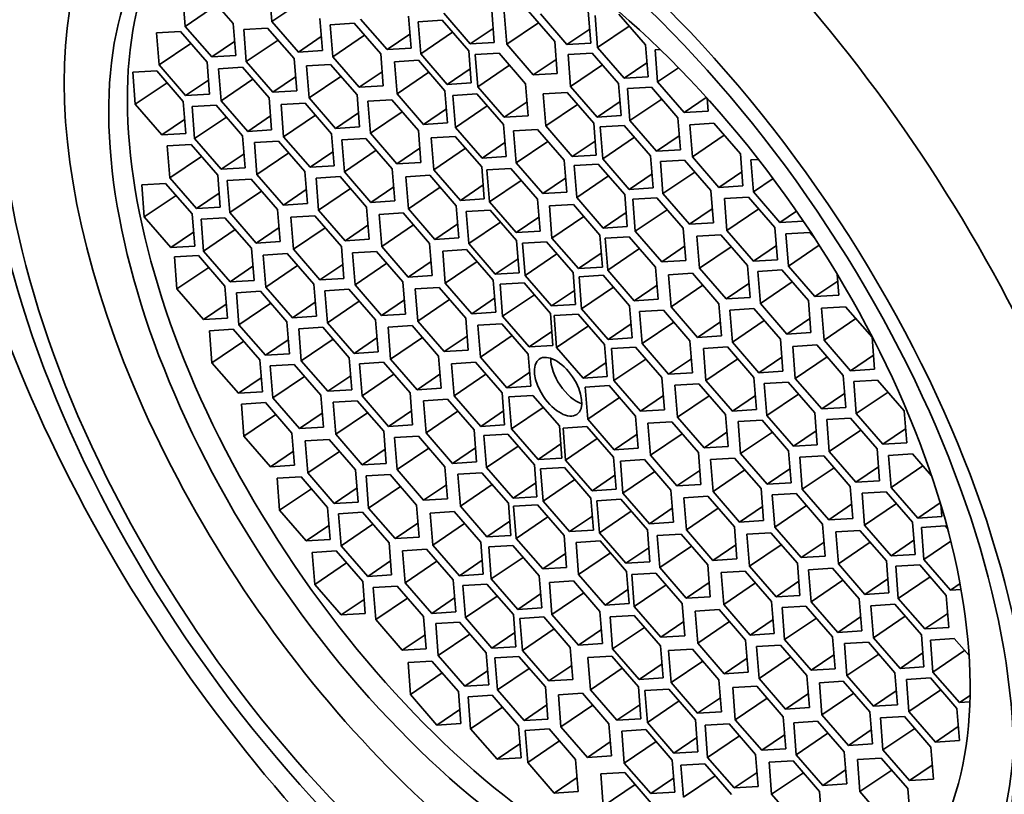
# Model space of a CAD drawing. Units: millimetres. Extents: x 0 to 1478, y 0 to 1758.
# Drawn here: x 251 to 265, y 473 to 484 of the extents above; entities that cross this region are included whole.
import ezdxf
from ezdxf import colors
from ezdxf.entities.mleader import LeaderData, LeaderLine
from ezdxf.math import Vec2, Vec3

# ---------------------------------------------------------------- set-up
doc = ezdxf.new("R2010")
doc.units = ezdxf.units.MM
doc.layers.add('DV6_Défaut', color=7, linetype='Continuous')
doc.layers.add('Défaut', color=7, linetype='Continuous')

# ---------------------------------------------------------------- blocks, each defined once
blk = doc.blocks.new('_DOT')
at = {"color": 0}
blk.add_line((0, 0), (-1, 0), dxfattribs=at)
at = {"color": 0, "const_width": 0.333}
blk.add_lwpolyline([(-0.1665, 0, 1), (0.1665, 0, 1)], format="xyb", close=True, dxfattribs=at)
blk = doc.blocks.new('SE5')
at = {"layer": 'DV6_Défaut', "color": 7, "linetype": 'Continuous', "lineweight": 35}
for p, q in [((254.463, 484.295), (254.498, 483.846)), ((253.248, 484.227), (253.284, 483.778)), ((253.955, 483.819), (253.584, 484.248)), ((254.944, 484.148), (254.498, 483.846)), ((253.729, 484.08), (253.284, 483.778)), ((257.614, 483.553), (257.579, 484.002)), ((258.46, 483.568), (258.089, 483.997)), ((258.967, 483.545), (258.931, 483.994)), ((255.205, 483.438), (255.17, 483.887)), ((255.739, 483.881), (256.111, 483.452)), ((256.447, 483.473), (256.411, 483.922)), ((256.883, 483.863), (256.548, 483.843)), ((257.255, 483.434), (256.883, 483.863)), ((256.907, 483.961), (257.278, 483.533)), ((257.753, 483.976), (257.789, 483.527)), ((258.26, 483.953), (258.631, 483.524)), ((259.025, 483.929), (259.06, 483.48)), ((259.732, 483.521), (259.36, 483.949)), ((253.284, 483.778), (253.655, 483.35)), ((253.991, 483.37), (253.955, 483.819)), ((254.439, 483.754), (254.103, 483.734)), ((254.103, 483.734), (254.138, 483.285)), ((254.81, 483.326), (254.439, 483.754)), ((254.498, 483.846), (254.87, 483.417)), ((255.652, 483.823), (255.316, 483.802)), ((255.316, 483.802), (255.352, 483.353)), ((256.023, 483.394), (255.652, 483.823)), ((256.548, 483.843), (256.583, 483.394)), ((257.599, 483.75), (257.278, 483.533)), ((258.234, 483.829), (257.789, 483.527)), ((258.951, 483.741), (258.631, 483.524)), ((259.505, 483.782), (259.06, 483.48)), ((253.219, 483.707), (252.883, 483.687)), ((252.883, 483.687), (252.919, 483.238)), ((253.59, 483.278), (253.219, 483.707)), ((254.584, 483.587), (254.138, 483.285)), ((255.19, 483.635), (254.87, 483.417)), ((255.797, 483.655), (255.352, 483.353)), ((256.431, 483.669), (256.111, 483.452)), ((257.028, 483.696), (256.583, 483.394)), ((253.364, 483.54), (252.919, 483.238)), ((253.975, 483.567), (253.655, 483.35)), ((256.111, 483.452), (256.447, 483.473)), ((257.278, 483.533), (257.614, 483.553)), ((257.789, 483.527), (258.16, 483.098)), ((258.496, 483.119), (258.46, 483.568)), ((258.631, 483.524), (258.967, 483.545)), ((259.06, 483.48), (259.432, 483.051)), ((259.767, 483.072), (259.732, 483.521)), ((259.938, 483.454), (259.866, 483.45)), ((259.866, 483.45), (259.902, 483.001)), ((253.655, 483.35), (253.991, 483.37)), ((254.846, 482.877), (254.81, 483.326)), ((254.87, 483.417), (255.205, 483.438)), ((255.352, 483.353), (255.723, 482.925)), ((256.059, 482.945), (256.023, 483.394)), ((256.552, 483.303), (256.216, 483.283)), ((256.923, 482.875), (256.552, 483.303)), ((256.583, 483.394), (256.955, 482.965)), ((257.29, 482.985), (257.255, 483.434)), ((257.681, 483.403), (257.345, 483.382)), ((257.345, 483.382), (257.381, 482.933)), ((258.052, 482.974), (257.681, 483.403)), ((258.48, 483.316), (258.16, 483.098)), ((258.983, 483.405), (258.648, 483.385)), ((258.648, 483.385), (258.683, 482.936)), ((259.355, 482.977), (258.983, 483.405)), ((252.919, 483.238), (253.29, 482.809)), ((253.626, 482.829), (253.59, 483.278)), ((254.088, 483.205), (253.752, 483.185)), ((253.752, 483.185), (253.788, 482.736)), ((254.459, 482.777), (254.088, 483.205)), ((254.138, 483.285), (254.51, 482.856)), ((255.319, 483.246), (254.983, 483.225)), ((254.983, 483.225), (255.019, 482.776)), ((255.691, 482.817), (255.319, 483.246)), ((256.216, 483.283), (256.252, 482.834)), ((257.275, 483.182), (256.955, 482.965)), ((257.826, 483.235), (257.381, 482.933)), ((259.128, 483.238), (258.683, 482.936)), ((259.752, 483.268), (259.432, 483.051)), ((260.194, 483.199), (259.902, 483.001)), ((252.885, 483.155), (252.549, 483.135)), ((252.549, 483.135), (252.584, 482.686)), ((253.256, 482.727), (252.885, 483.155)), ((253.61, 483.026), (253.29, 482.809)), ((254.233, 483.038), (253.788, 482.736)), ((254.83, 483.073), (254.51, 482.856)), ((255.464, 483.078), (255.019, 482.776)), ((256.043, 483.142), (255.723, 482.925)), ((256.697, 483.136), (256.252, 482.834)), ((258.16, 483.098), (258.496, 483.119)), ((259.432, 483.051), (259.767, 483.072)), ((253.03, 482.988), (252.584, 482.686)), ((255.723, 482.925), (256.059, 482.945)), ((256.955, 482.965), (257.29, 482.985)), ((257.381, 482.933), (257.752, 482.505)), ((258.088, 482.525), (258.052, 482.974)), ((258.683, 482.936), (259.054, 482.507)), ((259.39, 482.528), (259.355, 482.977)), ((259.814, 482.926), (259.478, 482.906)), ((259.478, 482.906), (259.513, 482.457)), ((260.185, 482.497), (259.814, 482.926)), ((259.902, 483.001), (260.273, 482.572)), ((253.29, 482.809), (253.626, 482.829)), ((254.495, 482.328), (254.459, 482.777)), ((254.51, 482.856), (254.846, 482.877)), ((255.019, 482.776), (255.39, 482.348)), ((255.726, 482.368), (255.691, 482.817)), ((256.252, 482.834), (256.623, 482.405)), ((256.959, 482.426), (256.923, 482.875)), ((257.371, 482.831), (257.035, 482.81)), ((257.035, 482.81), (257.07, 482.361)), ((257.742, 482.402), (257.371, 482.831)), ((258.635, 482.852), (258.299, 482.831)), ((258.299, 482.831), (258.335, 482.382)), ((259.007, 482.423), (258.635, 482.852)), ((259.959, 482.759), (259.513, 482.457)), ((260.584, 482.783), (260.273, 482.572)), ((260.609, 482.592), (260.594, 482.772)), ((252.584, 482.686), (252.956, 482.257)), ((253.291, 482.278), (253.256, 482.727)), ((253.716, 482.675), (253.381, 482.655)), ((253.381, 482.655), (253.416, 482.206)), ((254.088, 482.246), (253.716, 482.675)), ((253.788, 482.736), (254.159, 482.307)), ((254.962, 482.701), (254.626, 482.681)), ((254.626, 482.681), (254.661, 482.232)), ((255.333, 482.272), (254.962, 482.701)), ((256.179, 482.75), (255.843, 482.729)), ((255.843, 482.729), (255.878, 482.28)), ((256.55, 482.321), (256.179, 482.75)), ((256.943, 482.622), (256.623, 482.405)), ((257.516, 482.663), (257.07, 482.361)), ((258.072, 482.722), (257.752, 482.505)), ((258.78, 482.684), (258.335, 482.382)), ((259.375, 482.725), (259.054, 482.507)), ((253.276, 482.474), (252.956, 482.257)), ((253.861, 482.508), (253.416, 482.206)), ((254.479, 482.525), (254.159, 482.307)), ((255.107, 482.534), (254.661, 482.232)), ((255.711, 482.565), (255.39, 482.348)), ((256.324, 482.582), (255.878, 482.28)), ((257.752, 482.505), (258.088, 482.525)), ((259.054, 482.507), (259.39, 482.528)), ((260.221, 482.048), (260.185, 482.497)), ((260.273, 482.572), (260.609, 482.592)), ((255.39, 482.348), (255.726, 482.368)), ((256.623, 482.405), (256.959, 482.426)), ((257.07, 482.361), (257.442, 481.932)), ((257.778, 481.953), (257.742, 482.402)), ((258.335, 482.382), (258.706, 481.954)), ((259.042, 481.974), (259.007, 482.423)), ((259.433, 482.391), (259.097, 482.371)), ((259.097, 482.371), (259.132, 481.922)), ((259.804, 481.963), (259.433, 482.391)), ((259.513, 482.457), (259.885, 482.028)), ((260.69, 482.42), (260.355, 482.4)), ((260.355, 482.4), (260.39, 481.95)), ((261.062, 481.991), (260.69, 482.42)), ((252.956, 482.257), (253.291, 482.278)), ((253.416, 482.206), (253.787, 481.777)), ((254.123, 481.797), (254.088, 482.246)), ((254.159, 482.307), (254.495, 482.328)), ((254.661, 482.232), (255.033, 481.803)), ((255.369, 481.823), (255.333, 482.272)), ((255.814, 482.209), (255.478, 482.188)), ((256.185, 481.78), (255.814, 482.209)), ((255.878, 482.28), (256.25, 481.852)), ((256.585, 481.872), (256.55, 482.321)), ((257.067, 482.237), (256.731, 482.217)), ((256.731, 482.217), (256.767, 481.767)), ((257.438, 481.808), (257.067, 482.237)), ((258.221, 482.334), (257.885, 482.314)), ((257.885, 482.314), (257.921, 481.865)), ((258.592, 481.905), (258.221, 482.334)), ((259.578, 482.224), (259.132, 481.922)), ((260.205, 482.245), (259.885, 482.028)), ((260.835, 482.253), (260.39, 481.95)), ((253.368, 482.123), (253.033, 482.103)), ((253.033, 482.103), (253.068, 481.654)), ((253.74, 481.694), (253.368, 482.123)), ((254.589, 482.171), (254.253, 482.151)), ((254.253, 482.151), (254.289, 481.702)), ((254.96, 481.743), (254.589, 482.171)), ((255.478, 482.188), (255.514, 481.739)), ((256.57, 482.069), (256.25, 481.852)), ((257.212, 482.07), (256.767, 481.767)), ((257.762, 482.15), (257.442, 481.932)), ((258.366, 482.167), (257.921, 481.865)), ((259.027, 482.171), (258.706, 481.954)), ((253.513, 481.956), (253.068, 481.654)), ((254.108, 481.994), (253.787, 481.777)), ((254.734, 482.004), (254.289, 481.702)), ((255.353, 482.02), (255.033, 481.803)), ((255.959, 482.041), (255.514, 481.739)), ((257.442, 481.932), (257.778, 481.953)), ((258.706, 481.954), (259.042, 481.974)), ((259.84, 481.514), (259.804, 481.963)), ((259.885, 482.028), (260.221, 482.048)), ((260.39, 481.95), (260.761, 481.522)), ((261.097, 481.542), (261.062, 481.991)), ((253.787, 481.777), (254.123, 481.797)), ((255.033, 481.803), (255.369, 481.823)), ((256.25, 481.852), (256.585, 481.872)), ((257.474, 481.359), (257.438, 481.808)), ((257.847, 481.787), (257.511, 481.766)), ((258.218, 481.358), (257.847, 481.787)), ((257.921, 481.865), (258.292, 481.436)), ((258.628, 481.456), (258.592, 481.905)), ((259.07, 481.849), (258.734, 481.829)), ((258.734, 481.829), (258.77, 481.38)), ((259.442, 481.421), (259.07, 481.849)), ((259.132, 481.922), (259.504, 481.493)), ((260.276, 481.904), (259.941, 481.884)), ((259.941, 481.884), (259.976, 481.435)), ((260.648, 481.476), (260.276, 481.904)), ((261.314, 481.913), (261.208, 481.907)), ((261.208, 481.907), (261.244, 481.458)), ((253.068, 481.654), (253.44, 481.225)), ((253.775, 481.245), (253.74, 481.694)), ((254.289, 481.702), (254.66, 481.273)), ((254.996, 481.294), (254.96, 481.743)), ((255.453, 481.673), (255.117, 481.652)), ((255.117, 481.652), (255.153, 481.203)), ((255.824, 481.244), (255.453, 481.673)), ((255.514, 481.739), (255.885, 481.311)), ((256.221, 481.331), (256.185, 481.78)), ((256.71, 481.692), (256.374, 481.671)), ((256.374, 481.671), (256.41, 481.222)), ((257.081, 481.263), (256.71, 481.692)), ((256.767, 481.767), (257.138, 481.339)), ((257.511, 481.766), (257.547, 481.317)), ((258.612, 481.653), (258.292, 481.436)), ((259.215, 481.682), (258.77, 481.38)), ((259.824, 481.71), (259.504, 481.493)), ((260.421, 481.737), (259.976, 481.435)), ((261.082, 481.739), (260.761, 481.522)), ((253.01, 481.577), (252.674, 481.557)), ((252.674, 481.557), (252.709, 481.108)), ((253.381, 481.149), (253.01, 481.577)), ((254.207, 481.639), (253.871, 481.618)), ((253.871, 481.618), (253.907, 481.169)), ((254.578, 481.21), (254.207, 481.639)), ((256.205, 481.528), (255.885, 481.311)), ((256.855, 481.524), (256.41, 481.222)), ((257.458, 481.556), (257.138, 481.339)), ((257.992, 481.619), (257.547, 481.317)), ((259.504, 481.493), (259.84, 481.514)), ((260.761, 481.522), (261.097, 481.542)), ((261.519, 481.645), (261.244, 481.458)), ((253.155, 481.41), (252.709, 481.108)), ((253.76, 481.442), (253.44, 481.225)), ((254.352, 481.471), (253.907, 481.169)), ((254.98, 481.49), (254.66, 481.273)), ((255.598, 481.505), (255.153, 481.203)), ((258.292, 481.436), (258.628, 481.456)), ((258.77, 481.38), (259.141, 480.951)), ((259.477, 480.972), (259.442, 481.421)), ((259.889, 481.377), (259.553, 481.356)), ((260.26, 480.948), (259.889, 481.377)), ((259.976, 481.435), (260.348, 481.006)), ((260.683, 481.026), (260.648, 481.476)), ((261.174, 481.386), (260.838, 481.366)), ((261.545, 480.958), (261.174, 481.386)), ((261.244, 481.458), (261.615, 481.029)), ((253.44, 481.225), (253.775, 481.245)), ((254.66, 481.273), (254.996, 481.294)), ((255.86, 480.795), (255.824, 481.244)), ((255.885, 481.311), (256.221, 481.331)), ((257.117, 480.814), (257.081, 481.263)), ((257.138, 481.339), (257.474, 481.359)), ((257.547, 481.317), (257.918, 480.888)), ((258.254, 480.909), (258.218, 481.358)), ((258.722, 481.282), (258.386, 481.261)), ((258.386, 481.261), (258.421, 480.812)), ((259.093, 480.853), (258.722, 481.282)), ((259.553, 481.356), (259.589, 480.907)), ((260.838, 481.366), (260.873, 480.917)), ((252.709, 481.108), (253.081, 480.679)), ((253.417, 480.7), (253.381, 481.149)), ((253.841, 481.097), (253.506, 481.077)), ((254.213, 480.668), (253.841, 481.097)), ((253.907, 481.169), (254.278, 480.741)), ((254.614, 480.761), (254.578, 481.21)), ((255.1, 481.123), (254.764, 481.103)), ((254.764, 481.103), (254.8, 480.654)), ((255.472, 480.695), (255.1, 481.123)), ((255.153, 481.203), (255.524, 480.774)), ((256.336, 481.163), (256, 481.142)), ((256, 481.142), (256.036, 480.693)), ((256.708, 480.734), (256.336, 481.163)), ((256.41, 481.222), (256.781, 480.793)), ((257.556, 481.203), (257.22, 481.183)), ((257.22, 481.183), (257.256, 480.734)), ((257.927, 480.775), (257.556, 481.203)), ((258.238, 481.106), (257.918, 480.888)), ((258.867, 481.114), (258.421, 480.812)), ((259.462, 481.168), (259.141, 480.951)), ((260.034, 481.209), (259.589, 480.907)), ((260.668, 481.223), (260.348, 481.006)), ((261.319, 481.219), (260.873, 480.917)), ((261.848, 481.187), (261.615, 481.029)), ((253.506, 481.077), (253.541, 480.628)), ((254.598, 480.958), (254.278, 480.741)), ((255.844, 480.992), (255.524, 480.774)), ((256.481, 480.995), (256.036, 480.693)), ((257.101, 481.011), (256.781, 480.793)), ((257.701, 481.036), (257.256, 480.734)), ((259.141, 480.951), (259.477, 480.972)), ((260.348, 481.006), (260.683, 481.026)), ((261.58, 480.508), (261.545, 480.958)), ((261.615, 481.029), (261.943, 481.049)), ((253.401, 480.896), (253.081, 480.679)), ((253.986, 480.93), (253.541, 480.628)), ((255.245, 480.956), (254.8, 480.654)), ((257.918, 480.888), (258.254, 480.909)), ((259.128, 480.404), (259.093, 480.853)), ((259.502, 480.831), (259.166, 480.811)), ((259.873, 480.402), (259.502, 480.831)), ((259.589, 480.907), (259.96, 480.478)), ((260.296, 480.499), (260.26, 480.948)), ((260.789, 480.857), (260.453, 480.837)), ((260.453, 480.837), (260.489, 480.388)), ((261.16, 480.428), (260.789, 480.857)), ((260.873, 480.917), (261.245, 480.488)), ((262.035, 480.889), (261.699, 480.869)), ((261.699, 480.869), (261.735, 480.419)), ((262.097, 480.817), (262.035, 480.889)), ((253.081, 480.679), (253.417, 480.7)), ((254.278, 480.741), (254.614, 480.761)), ((255.507, 480.245), (255.472, 480.695)), ((255.524, 480.774), (255.86, 480.795)), ((256.036, 480.693), (256.407, 480.264)), ((256.743, 480.285), (256.708, 480.734)), ((256.781, 480.793), (257.117, 480.814)), ((257.256, 480.734), (257.627, 480.305)), ((257.963, 480.326), (257.927, 480.775)), ((258.346, 480.758), (258.01, 480.738)), ((258.01, 480.738), (258.046, 480.289)), ((258.717, 480.33), (258.346, 480.758)), ((258.421, 480.812), (258.793, 480.383)), ((259.166, 480.811), (259.202, 480.362)), ((260.28, 480.696), (259.96, 480.478)), ((260.934, 480.69), (260.489, 480.388)), ((261.565, 480.705), (261.245, 480.488)), ((262.165, 480.712), (261.735, 480.419)), ((253.468, 480.568), (253.132, 480.547)), ((253.132, 480.547), (253.168, 480.098)), ((253.839, 480.139), (253.468, 480.568)), ((253.541, 480.628), (253.913, 480.199)), ((254.248, 480.219), (254.213, 480.668)), ((254.714, 480.593), (254.378, 480.573)), ((254.378, 480.573), (254.414, 480.124)), ((255.085, 480.165), (254.714, 480.593)), ((254.8, 480.654), (255.171, 480.225)), ((255.963, 480.625), (255.627, 480.605)), ((255.627, 480.605), (255.663, 480.156)), ((256.334, 480.196), (255.963, 480.625)), ((257.226, 480.649), (256.891, 480.628)), ((256.891, 480.628), (256.926, 480.179)), ((257.598, 480.22), (257.226, 480.649)), ((258.491, 480.591), (258.046, 480.289)), ((259.113, 480.601), (258.793, 480.383)), ((259.647, 480.664), (259.202, 480.362)), ((254.233, 480.416), (253.913, 480.199)), ((254.859, 480.426), (254.414, 480.124)), ((255.492, 480.442), (255.171, 480.225)), ((256.108, 480.458), (255.663, 480.156)), ((256.728, 480.482), (256.407, 480.264)), ((257.372, 480.481), (256.926, 480.179)), ((257.947, 480.522), (257.627, 480.305)), ((259.96, 480.478), (260.296, 480.499)), ((261.196, 479.979), (261.16, 480.428)), ((261.245, 480.488), (261.58, 480.508)), ((261.735, 480.419), (262.106, 479.991)), ((253.613, 480.4), (253.168, 480.098)), ((256.407, 480.264), (256.743, 480.285)), ((257.627, 480.305), (257.963, 480.326)), ((258.046, 480.289), (258.417, 479.86)), ((258.753, 479.881), (258.717, 480.33)), ((258.793, 480.383), (259.128, 480.404)), ((259.137, 480.29), (258.802, 480.27)), ((258.802, 480.27), (258.837, 479.821)), ((259.509, 479.861), (259.137, 480.29)), ((259.202, 480.362), (259.573, 479.933)), ((259.909, 479.953), (259.873, 480.402)), ((260.39, 480.318), (260.054, 480.298)), ((260.054, 480.298), (260.09, 479.849)), ((260.761, 479.89), (260.39, 480.318)), ((260.489, 480.388), (260.86, 479.959)), ((261.642, 480.364), (261.306, 480.344)), ((261.306, 480.344), (261.342, 479.895)), ((262.014, 479.936), (261.642, 480.364)), ((262.442, 480.011), (262.419, 480.304)), ((253.875, 479.69), (253.839, 480.139)), ((253.913, 480.199), (254.248, 480.219)), ((255.121, 479.716), (255.085, 480.165)), ((255.171, 480.225), (255.507, 480.245)), ((255.663, 480.156), (256.034, 479.727)), ((256.37, 479.747), (256.334, 480.196)), ((256.926, 480.179), (257.298, 479.75)), ((257.633, 479.771), (257.598, 480.22)), ((258.03, 480.185), (257.694, 480.164)), ((257.694, 480.164), (257.729, 479.715)), ((258.401, 479.756), (258.03, 480.185)), ((259.893, 480.15), (259.573, 479.933)), ((260.535, 480.151), (260.09, 479.849)), ((261.18, 480.176), (260.86, 479.959)), ((261.787, 480.197), (261.342, 479.895)), ((262.426, 480.208), (262.106, 479.991)), ((253.168, 480.098), (253.539, 479.67)), ((254.337, 480.066), (254.001, 480.046)), ((254.001, 480.046), (254.036, 479.597)), ((254.708, 479.638), (254.337, 480.066)), ((254.414, 480.124), (254.785, 479.695)), ((255.578, 480.094), (255.242, 480.074)), ((255.242, 480.074), (255.278, 479.625)), ((255.949, 479.666), (255.578, 480.094)), ((256.841, 480.118), (256.505, 480.098)), ((256.505, 480.098), (256.541, 479.649)), ((257.213, 479.689), (256.841, 480.118)), ((258.175, 480.017), (257.729, 479.715)), ((258.737, 480.077), (258.417, 479.86)), ((259.283, 480.123), (258.837, 479.821)), ((262.106, 479.991), (262.442, 480.011)), ((253.859, 479.887), (253.539, 479.67)), ((254.482, 479.899), (254.036, 479.597)), ((255.105, 479.912), (254.785, 479.695)), ((255.723, 479.927), (255.278, 479.625)), ((256.354, 479.944), (256.034, 479.727)), ((256.986, 479.951), (256.541, 479.649)), ((257.618, 479.968), (257.298, 479.75)), ((258.417, 479.86), (258.753, 479.881)), ((259.544, 479.412), (259.509, 479.861)), ((259.573, 479.933), (259.909, 479.953)), ((260.797, 479.441), (260.761, 479.89)), ((260.86, 479.959), (261.196, 479.979)), ((261.342, 479.895), (261.713, 479.466)), ((262.049, 479.487), (262.014, 479.936)), ((254.785, 479.695), (255.121, 479.716)), ((256.034, 479.727), (256.37, 479.747)), ((257.298, 479.75), (257.633, 479.771)), ((257.729, 479.715), (258.101, 479.287)), ((258.436, 479.307), (258.401, 479.756)), ((258.787, 479.747), (258.452, 479.727)), ((258.452, 479.727), (258.487, 479.278)), ((259.159, 479.319), (258.787, 479.747)), ((258.837, 479.821), (259.209, 479.392)), ((259.983, 479.802), (259.647, 479.781)), ((259.647, 479.781), (259.683, 479.332)), ((260.355, 479.373), (259.983, 479.802)), ((260.09, 479.849), (260.461, 479.42)), ((261.249, 479.822), (260.913, 479.802)), ((260.913, 479.802), (260.949, 479.353)), ((261.621, 479.394), (261.249, 479.822)), ((262.534, 479.849), (262.199, 479.829)), ((262.199, 479.829), (262.234, 479.38)), ((262.906, 479.421), (262.534, 479.849)), ((253.539, 479.67), (253.875, 479.69)), ((254.036, 479.597), (254.408, 479.168)), ((254.744, 479.188), (254.708, 479.638)), ((255.278, 479.625), (255.649, 479.196)), ((255.985, 479.217), (255.949, 479.666)), ((256.461, 479.584), (256.126, 479.564)), ((256.833, 479.156), (256.461, 479.584)), ((256.541, 479.649), (256.912, 479.22)), ((257.248, 479.24), (257.213, 479.689)), ((257.719, 479.611), (257.383, 479.591)), ((257.383, 479.591), (257.419, 479.142)), ((258.09, 479.183), (257.719, 479.611)), ((258.932, 479.58), (258.487, 479.278)), ((259.529, 479.609), (259.209, 479.392)), ((260.128, 479.634), (259.683, 479.332)), ((260.781, 479.637), (260.461, 479.42)), ((261.394, 479.655), (260.949, 479.353)), ((262.034, 479.683), (261.713, 479.466)), ((262.679, 479.682), (262.234, 479.38)), ((253.958, 479.534), (253.622, 479.513)), ((253.622, 479.513), (253.657, 479.064)), ((254.329, 479.105), (253.958, 479.534)), ((255.21, 479.562), (254.875, 479.541)), ((254.875, 479.541), (254.91, 479.092)), ((255.582, 479.133), (255.21, 479.562)), ((256.126, 479.564), (256.161, 479.115)), ((257.864, 479.444), (257.419, 479.142)), ((258.421, 479.504), (258.101, 479.287)), ((260.461, 479.42), (260.797, 479.441)), ((261.713, 479.466), (262.049, 479.487)), ((254.103, 479.366), (253.657, 479.064)), ((254.728, 479.385), (254.408, 479.168)), ((255.355, 479.394), (254.91, 479.092)), ((255.969, 479.413), (255.649, 479.196)), ((256.606, 479.417), (256.161, 479.115)), ((257.233, 479.437), (256.912, 479.22)), ((258.101, 479.287), (258.436, 479.307)), ((259.194, 478.87), (259.159, 479.319)), ((259.209, 479.392), (259.544, 479.412)), ((259.683, 479.332), (260.054, 478.904)), ((260.39, 478.924), (260.355, 479.373)), ((260.949, 479.353), (261.32, 478.924)), ((261.656, 478.945), (261.621, 479.394)), ((262.13, 479.314), (261.794, 479.293)), ((262.501, 478.885), (262.13, 479.314)), ((262.234, 479.38), (262.605, 478.951)), ((262.941, 478.972), (262.906, 479.421)), ((254.408, 479.168), (254.744, 479.188)), ((255.649, 479.196), (255.985, 479.217)), ((256.912, 479.22), (257.248, 479.24)), ((258.126, 478.734), (258.09, 479.183)), ((258.487, 479.278), (258.859, 478.849)), ((259.59, 479.284), (259.255, 479.263)), ((259.255, 479.263), (259.29, 478.814)), ((259.962, 478.855), (259.59, 479.284)), ((260.879, 479.285), (260.543, 479.264)), ((260.543, 479.264), (260.579, 478.815)), ((261.251, 478.856), (260.879, 479.285)), ((261.794, 479.293), (261.83, 478.844)), ((262.926, 479.168), (262.605, 478.951)), ((253.657, 479.064), (254.029, 478.636)), ((254.365, 478.656), (254.329, 479.105)), ((254.812, 479.04), (254.476, 479.02)), ((255.184, 478.612), (254.812, 479.04)), ((254.91, 479.092), (255.282, 478.664)), ((255.617, 478.684), (255.582, 479.133)), ((256.063, 479.07), (255.727, 479.049)), ((255.727, 479.049), (255.763, 478.6)), ((256.434, 478.641), (256.063, 479.07)), ((256.161, 479.115), (256.532, 478.686)), ((256.868, 478.707), (256.833, 479.156)), ((257.351, 479.07), (257.016, 479.05)), ((257.016, 479.05), (257.051, 478.601)), ((257.723, 478.642), (257.351, 479.07)), ((257.419, 479.142), (257.79, 478.713)), ((259.179, 479.066), (258.859, 478.849)), ((259.736, 479.116), (259.29, 478.814)), ((260.375, 479.121), (260.054, 478.904)), ((261.024, 479.117), (260.579, 478.815)), ((261.641, 479.141), (261.32, 478.924)), ((262.275, 479.146), (261.83, 478.844)), ((254.476, 479.02), (254.512, 478.571)), ((256.208, 478.902), (255.763, 478.6)), ((256.853, 478.903), (256.532, 478.686)), ((257.497, 478.903), (257.051, 478.601)), ((258.11, 478.93), (257.79, 478.713)), ((260.054, 478.904), (260.39, 478.924)), ((261.32, 478.924), (261.656, 478.945)), ((262.605, 478.951), (262.941, 478.972)), ((254.349, 478.853), (254.029, 478.636)), ((254.957, 478.873), (254.512, 478.571)), ((255.602, 478.881), (255.282, 478.664)), ((258.859, 478.849), (259.194, 478.87)), ((259.29, 478.814), (259.662, 478.386)), ((259.997, 478.406), (259.962, 478.855)), ((260.481, 478.77), (260.145, 478.749)), ((260.852, 478.341), (260.481, 478.77)), ((260.579, 478.815), (260.95, 478.386)), ((261.286, 478.407), (261.251, 478.856)), ((261.732, 478.792), (261.396, 478.772)), ((261.396, 478.772), (261.431, 478.323)), ((262.103, 478.364), (261.732, 478.792)), ((261.83, 478.844), (262.201, 478.416)), ((262.537, 478.436), (262.501, 478.885)), ((262.984, 478.82), (262.649, 478.8)), ((262.649, 478.8), (262.684, 478.351)), ((263.356, 478.392), (262.984, 478.82)), ((254.029, 478.636), (254.365, 478.656)), ((255.282, 478.664), (255.617, 478.684)), ((256.47, 478.192), (256.434, 478.641)), ((256.532, 478.686), (256.868, 478.707)), ((257.758, 478.193), (257.723, 478.642)), ((257.79, 478.713), (258.126, 478.734)), ((259.223, 478.743), (258.887, 478.722)), ((258.887, 478.722), (258.923, 478.273)), ((259.594, 478.314), (259.223, 478.743)), ((260.145, 478.749), (260.18, 478.3)), ((261.877, 478.625), (261.431, 478.323)), ((262.521, 478.633), (262.201, 478.416)), ((263.129, 478.653), (262.684, 478.351)), ((254.408, 478.505), (254.072, 478.484)), ((254.072, 478.484), (254.107, 478.035)), ((254.779, 478.076), (254.408, 478.505)), ((254.512, 478.571), (254.883, 478.142)), ((255.219, 478.163), (255.184, 478.612)), ((255.693, 478.532), (255.357, 478.511)), ((255.357, 478.511), (255.393, 478.062)), ((256.064, 478.103), (255.693, 478.532)), ((255.763, 478.6), (256.134, 478.171)), ((256.959, 478.552), (256.623, 478.532)), ((256.623, 478.532), (256.659, 478.083)), ((257.33, 478.124), (256.959, 478.552)), ((257.051, 478.601), (257.423, 478.172)), ((258.155, 478.607), (257.819, 478.586)), ((257.819, 478.586), (257.854, 478.137)), ((258.526, 478.178), (258.155, 478.607)), ((259.368, 478.575), (258.923, 478.273)), ((259.982, 478.603), (259.662, 478.386)), ((260.626, 478.602), (260.18, 478.3)), ((261.271, 478.604), (260.95, 478.386)), ((254.553, 478.337), (254.107, 478.035)), ((255.204, 478.359), (254.883, 478.142)), ((255.838, 478.364), (255.393, 478.062)), ((256.454, 478.389), (256.134, 478.171)), ((257.104, 478.385), (256.659, 478.083)), ((257.743, 478.389), (257.423, 478.172)), ((258.3, 478.439), (257.854, 478.137)), ((259.662, 478.386), (259.997, 478.406)), ((260.888, 477.892), (260.852, 478.341)), ((260.95, 478.386), (261.286, 478.407)), ((262.138, 477.915), (262.103, 478.364)), ((262.201, 478.416), (262.537, 478.436)), ((262.684, 478.351), (263.055, 477.922)), ((263.391, 477.943), (263.356, 478.392)), ((258.923, 478.273), (259.294, 477.845)), ((259.63, 477.865), (259.594, 478.314)), ((260.101, 478.236), (259.765, 478.216)), ((259.765, 478.216), (259.801, 477.767)), ((260.472, 477.807), (260.101, 478.236)), ((260.18, 478.3), (260.552, 477.872)), ((261.364, 478.26), (261.028, 478.239)), ((261.028, 478.239), (261.064, 477.79)), ((261.735, 477.831), (261.364, 478.26)), ((261.431, 478.323), (261.803, 477.894)), ((262.605, 478.288), (262.27, 478.268)), ((262.27, 478.268), (262.305, 477.818)), ((262.977, 477.859), (262.605, 478.288)), ((254.815, 477.627), (254.779, 478.076)), ((254.883, 478.142), (255.219, 478.163)), ((255.393, 478.062), (255.764, 477.634)), ((256.1, 477.654), (256.064, 478.103)), ((256.134, 478.171), (256.47, 478.192)), ((256.659, 478.083), (257.03, 477.654)), ((257.366, 477.675), (257.33, 478.124)), ((257.423, 478.172), (257.758, 478.193)), ((257.804, 478.064), (257.469, 478.044)), ((258.176, 477.635), (257.804, 478.064)), ((257.854, 478.137), (258.226, 477.709)), ((258.561, 477.729), (258.526, 478.178)), ((258.912, 478.169), (258.577, 478.149)), ((258.577, 478.149), (258.612, 477.7)), ((259.284, 477.741), (258.912, 478.169)), ((259.614, 478.062), (259.294, 477.845)), ((260.246, 478.069), (259.801, 477.767)), ((260.872, 478.089), (260.552, 477.872)), ((261.509, 478.092), (261.064, 477.79)), ((262.123, 478.111), (261.803, 477.894)), ((262.75, 478.12), (262.305, 477.818)), ((263.376, 478.14), (263.055, 477.922)), ((254.107, 478.035), (254.479, 477.607)), ((255.3, 477.99), (254.964, 477.969)), ((254.964, 477.969), (255, 477.52)), ((255.671, 477.561), (255.3, 477.99)), ((256.552, 478.036), (256.216, 478.015)), ((256.216, 478.015), (256.252, 477.566)), ((256.923, 477.607), (256.552, 478.036)), ((257.469, 478.044), (257.504, 477.595)), ((258.546, 477.926), (258.226, 477.709)), ((259.057, 478.002), (258.612, 477.7)), ((263.055, 477.922), (263.391, 477.943)), ((254.799, 477.824), (254.479, 477.607)), ((255.445, 477.822), (255, 477.52)), ((256.084, 477.851), (255.764, 477.634)), ((256.697, 477.868), (256.252, 477.566)), ((257.35, 477.871), (257.03, 477.654)), ((257.95, 477.897), (257.504, 477.595)), ((259.294, 477.845), (259.63, 477.865)), ((260.508, 477.358), (260.472, 477.807)), ((260.552, 477.872), (260.888, 477.892)), ((261.064, 477.79), (261.435, 477.362)), ((261.771, 477.382), (261.735, 477.831)), ((261.803, 477.894), (262.138, 477.915)), ((262.305, 477.818), (262.676, 477.39)), ((263.012, 477.41), (262.977, 477.859)), ((263.474, 477.786), (263.138, 477.766)), ((263.74, 477.48), (263.474, 477.786)), ((255.764, 477.634), (256.1, 477.654)), ((257.03, 477.654), (257.366, 477.675)), ((258.226, 477.709), (258.561, 477.729)), ((258.612, 477.7), (258.984, 477.271)), ((259.319, 477.292), (259.284, 477.741)), ((259.716, 477.706), (259.38, 477.685)), ((259.38, 477.685), (259.415, 477.236)), ((260.087, 477.277), (259.716, 477.706)), ((259.801, 477.767), (260.172, 477.338)), ((260.979, 477.729), (260.643, 477.709)), ((260.643, 477.709), (260.679, 477.26)), ((261.35, 477.3), (260.979, 477.729)), ((262.228, 477.761), (261.892, 477.74)), ((261.892, 477.74), (261.928, 477.291)), ((262.599, 477.332), (262.228, 477.761)), ((263.138, 477.766), (263.174, 477.317)), ((254.479, 477.607), (254.815, 477.627)), ((255, 477.52), (255.371, 477.092)), ((255.707, 477.112), (255.671, 477.561)), ((256.252, 477.566), (256.623, 477.138)), ((256.959, 477.158), (256.923, 477.607)), ((257.44, 477.523), (257.104, 477.503)), ((257.812, 477.094), (257.44, 477.523)), ((257.504, 477.595), (257.876, 477.166)), ((258.211, 477.186), (258.176, 477.635)), ((258.596, 477.596), (258.26, 477.576)), ((258.26, 477.576), (258.296, 477.126)), ((258.968, 477.167), (258.596, 477.596)), ((259.861, 477.538), (259.415, 477.236)), ((260.492, 477.555), (260.172, 477.338)), ((261.124, 477.562), (260.679, 477.26)), ((261.755, 477.579), (261.435, 477.362)), ((262.373, 477.593), (261.928, 477.291)), ((262.997, 477.607), (262.676, 477.39)), ((263.619, 477.619), (263.174, 477.317)), ((254.907, 477.465), (254.571, 477.445)), ((254.571, 477.445), (254.607, 476.996)), ((255.278, 477.037), (254.907, 477.465)), ((256.153, 477.497), (255.817, 477.477)), ((255.817, 477.477), (255.853, 477.028)), ((256.525, 477.068), (256.153, 477.497)), ((257.104, 477.503), (257.14, 477.054)), ((258.196, 477.383), (257.876, 477.166)), ((258.741, 477.428), (258.296, 477.126)), ((259.304, 477.488), (258.984, 477.271)), ((261.435, 477.362), (261.771, 477.382)), ((262.676, 477.39), (263.012, 477.41)), ((255.052, 477.298), (254.607, 476.996)), ((255.691, 477.309), (255.371, 477.092)), ((256.298, 477.33), (255.853, 477.028)), ((256.943, 477.355), (256.623, 477.138)), ((257.585, 477.356), (257.14, 477.054)), ((258.984, 477.271), (259.319, 477.292)), ((259.415, 477.236), (259.787, 476.807)), ((260.122, 476.828), (260.087, 477.277)), ((260.172, 477.338), (260.508, 477.358)), ((260.679, 477.26), (261.05, 476.831)), ((261.386, 476.851), (261.35, 477.3)), ((261.928, 477.291), (262.299, 476.863)), ((262.635, 476.883), (262.599, 477.332)), ((263.101, 477.257), (262.765, 477.237)), ((262.765, 477.237), (262.8, 476.788)), ((263.472, 476.828), (263.101, 477.257)), ((263.174, 477.317), (263.545, 476.888)), ((255.371, 477.092), (255.707, 477.112)), ((256.623, 477.138), (256.959, 477.158)), ((257.876, 477.166), (258.211, 477.186)), ((258.296, 477.126), (258.667, 476.698)), ((259.003, 476.718), (258.968, 477.167)), ((259.386, 477.151), (259.05, 477.13)), ((259.05, 477.13), (259.086, 476.681)), ((259.758, 476.722), (259.386, 477.151)), ((260.606, 477.192), (260.27, 477.171)), ((260.27, 477.171), (260.306, 476.722)), ((260.977, 476.763), (260.606, 477.192)), ((261.842, 477.231), (261.506, 477.211)), ((261.506, 477.211), (261.542, 476.761)), ((262.213, 476.802), (261.842, 477.231)), ((263.861, 477.102), (263.545, 476.888)), ((254.607, 476.996), (254.978, 476.567)), ((255.314, 476.587), (255.278, 477.037)), ((255.768, 476.968), (255.433, 476.948)), ((256.14, 476.539), (255.768, 476.968)), ((255.853, 477.028), (256.224, 476.599)), ((256.56, 476.619), (256.525, 477.068)), ((257.053, 476.978), (256.717, 476.957)), ((256.717, 476.957), (256.753, 476.508)), ((257.424, 476.549), (257.053, 476.978)), ((257.14, 477.054), (257.511, 476.625)), ((257.847, 476.645), (257.812, 477.094)), ((258.22, 477.073), (257.885, 477.052)), ((257.885, 477.052), (257.92, 476.603)), ((258.592, 476.644), (258.22, 477.073)), ((259.531, 476.983), (259.086, 476.681)), ((260.107, 477.025), (259.787, 476.807)), ((260.751, 477.024), (260.306, 476.722)), ((261.37, 477.048), (261.05, 476.831)), ((261.987, 477.064), (261.542, 476.761)), ((262.619, 477.08), (262.299, 476.863)), ((263.246, 477.09), (262.8, 476.788)), ((263.881, 476.909), (263.868, 477.078)), ((255.433, 476.948), (255.468, 476.498)), ((257.832, 476.842), (257.511, 476.625)), ((258.365, 476.905), (257.92, 476.603)), ((258.988, 476.915), (258.667, 476.698)), ((259.787, 476.807), (260.122, 476.828)), ((261.05, 476.831), (261.386, 476.851)), ((262.299, 476.863), (262.635, 476.883)), ((263.508, 476.379), (263.472, 476.828)), ((263.545, 476.888), (263.881, 476.909)), ((255.298, 476.784), (254.978, 476.567)), ((255.913, 476.8), (255.468, 476.498)), ((256.544, 476.816), (256.224, 476.599)), ((257.198, 476.81), (256.753, 476.508)), ((258.667, 476.698), (259.003, 476.718)), ((259.086, 476.681), (259.457, 476.253)), ((259.793, 476.273), (259.758, 476.722)), ((260.306, 476.722), (260.677, 476.293)), ((261.013, 476.314), (260.977, 476.763)), ((261.489, 476.682), (261.153, 476.661)), ((261.86, 476.253), (261.489, 476.682)), ((261.542, 476.761), (261.913, 476.333)), ((262.249, 476.353), (262.213, 476.802)), ((262.735, 476.715), (262.399, 476.695)), ((262.399, 476.695), (262.435, 476.246)), ((263.106, 476.287), (262.735, 476.715)), ((262.8, 476.788), (263.172, 476.359)), ((263.932, 476.777), (263.597, 476.756)), ((263.597, 476.756), (263.632, 476.307)), ((263.963, 476.742), (263.932, 476.777)), ((254.978, 476.567), (255.314, 476.587)), ((256.224, 476.599), (256.56, 476.619)), ((257.46, 476.1), (257.424, 476.549)), ((257.511, 476.625), (257.847, 476.645)), ((257.92, 476.603), (258.292, 476.174)), ((258.627, 476.195), (258.592, 476.644)), ((259.095, 476.568), (258.759, 476.547)), ((258.759, 476.547), (258.795, 476.098)), ((259.466, 476.139), (259.095, 476.568)), ((260.232, 476.663), (259.896, 476.642)), ((259.896, 476.642), (259.932, 476.193)), ((260.603, 476.234), (260.232, 476.663)), ((261.153, 476.661), (261.189, 476.212)), ((262.233, 476.55), (261.913, 476.333)), ((262.88, 476.548), (262.435, 476.246)), ((263.492, 476.576), (263.172, 476.359)), ((264.009, 476.563), (263.632, 476.307)), ((255.398, 476.427), (255.062, 476.407)), ((255.062, 476.407), (255.098, 475.957)), ((255.77, 475.998), (255.398, 476.427)), ((255.468, 476.498), (255.84, 476.07)), ((256.175, 476.09), (256.14, 476.539)), ((256.666, 476.45), (256.33, 476.43)), ((256.33, 476.43), (256.365, 475.98)), ((257.037, 476.021), (256.666, 476.45)), ((256.753, 476.508), (257.124, 476.079)), ((257.872, 476.505), (257.536, 476.484)), ((257.536, 476.484), (257.572, 476.035)), ((258.243, 476.076), (257.872, 476.505)), ((259.778, 476.47), (259.457, 476.253)), ((260.377, 476.495), (259.932, 476.193)), ((260.997, 476.511), (260.677, 476.293)), ((261.634, 476.514), (261.189, 476.212)), ((256.16, 476.287), (255.84, 476.07)), ((256.811, 476.283), (256.365, 475.98)), ((257.444, 476.297), (257.124, 476.079)), ((258.017, 476.337), (257.572, 476.035)), ((258.612, 476.392), (258.292, 476.174)), ((259.24, 476.4), (258.795, 476.098)), ((259.457, 476.253), (259.793, 476.273)), ((260.677, 476.293), (261.013, 476.314)), ((261.913, 476.333), (262.249, 476.353)), ((263.142, 475.838), (263.106, 476.287)), ((263.172, 476.359), (263.508, 476.379)), ((263.632, 476.307), (264.004, 475.879)), ((255.543, 476.259), (255.098, 475.957)), ((258.292, 476.174), (258.627, 476.195)), ((259.502, 475.69), (259.466, 476.139)), ((259.932, 476.193), (260.303, 475.764)), ((260.639, 475.785), (260.603, 476.234)), ((261.128, 476.145), (260.792, 476.125)), ((261.499, 475.717), (261.128, 476.145)), ((261.189, 476.212), (261.56, 475.783)), ((261.896, 475.804), (261.86, 476.253)), ((262.353, 476.183), (262.017, 476.162)), ((262.017, 476.162), (262.053, 475.713)), ((262.725, 475.754), (262.353, 476.183)), ((262.435, 476.246), (262.806, 475.817)), ((263.574, 476.231), (263.238, 476.211)), ((263.238, 476.211), (263.273, 475.762)), ((263.945, 475.802), (263.574, 476.231)), ((255.805, 475.549), (255.77, 475.998)), ((255.84, 476.07), (256.175, 476.09)), ((257.073, 475.572), (257.037, 476.021)), ((257.124, 476.079), (257.46, 476.1)), ((257.572, 476.035), (257.943, 475.607)), ((258.279, 475.627), (258.243, 476.076)), ((258.722, 476.006), (258.386, 475.986)), ((259.094, 475.578), (258.722, 476.006)), ((258.795, 476.098), (259.166, 475.669)), ((259.875, 476.117), (259.539, 476.097)), ((259.539, 476.097), (259.575, 475.648)), ((260.247, 475.689), (259.875, 476.117)), ((260.792, 476.125), (260.828, 475.676)), ((261.88, 476.001), (261.56, 475.783)), ((262.498, 476.015), (262.053, 475.713)), ((263.126, 476.034), (262.806, 475.817)), ((263.719, 476.064), (263.273, 475.762)), ((255.098, 475.957), (255.469, 475.529)), ((256.252, 475.934), (255.916, 475.914)), ((255.916, 475.914), (255.952, 475.465)), ((256.623, 475.506), (256.252, 475.934)), ((256.365, 475.98), (256.737, 475.552)), ((257.509, 475.963), (257.174, 475.942)), ((257.174, 475.942), (257.209, 475.493)), ((257.881, 475.534), (257.509, 475.963)), ((258.386, 475.986), (258.422, 475.537)), ((259.486, 475.887), (259.166, 475.669)), ((260.02, 475.95), (259.575, 475.648)), ((260.623, 475.982), (260.303, 475.764)), ((261.273, 475.978), (260.828, 475.676)), ((264.138, 475.97), (264.004, 475.879)), ((264.004, 475.879), (264.153, 475.888)), ((255.79, 475.746), (255.469, 475.529)), ((256.397, 475.767), (255.952, 475.465)), ((257.057, 475.769), (256.737, 475.552)), ((257.654, 475.795), (257.209, 475.493)), ((258.263, 475.824), (257.943, 475.607)), ((258.867, 475.839), (258.422, 475.537)), ((260.303, 475.764), (260.639, 475.785)), ((261.535, 475.268), (261.499, 475.717)), ((261.56, 475.783), (261.896, 475.804)), ((262.76, 475.305), (262.725, 475.754)), ((262.806, 475.817), (263.142, 475.838)), ((263.273, 475.762), (263.645, 475.333)), ((263.98, 475.353), (263.945, 475.802)), ((257.943, 475.607), (258.279, 475.627)), ((259.129, 475.129), (259.094, 475.578)), ((259.166, 475.669), (259.502, 475.69)), ((259.575, 475.648), (259.946, 475.219)), ((260.282, 475.239), (260.247, 475.689)), ((260.763, 475.604), (260.428, 475.584)), ((260.428, 475.584), (260.463, 475.135)), ((261.135, 475.176), (260.763, 475.604)), ((260.828, 475.676), (261.199, 475.247)), ((261.98, 475.653), (261.645, 475.633)), ((261.645, 475.633), (261.68, 475.184)), ((262.352, 475.224), (261.98, 475.653)), ((262.053, 475.713), (262.424, 475.285)), ((263.226, 475.679), (262.89, 475.659)), ((262.89, 475.659), (262.925, 475.21)), ((263.597, 475.25), (263.226, 475.679)), ((255.469, 475.529), (255.805, 475.549)), ((255.952, 475.465), (256.323, 475.036)), ((256.659, 475.056), (256.623, 475.506)), ((256.737, 475.552), (257.073, 475.572)), ((257.209, 475.493), (257.581, 475.065)), ((257.916, 475.085), (257.881, 475.534)), ((258.307, 475.502), (257.971, 475.482)), ((257.971, 475.482), (258.007, 475.033)), ((258.678, 475.074), (258.307, 475.502)), ((258.422, 475.537), (258.793, 475.108)), ((259.571, 475.524), (259.236, 475.503)), ((259.236, 475.503), (259.271, 475.054)), ((259.943, 475.095), (259.571, 475.524)), ((261.519, 475.464), (261.199, 475.247)), ((262.125, 475.486), (261.68, 475.184)), ((262.745, 475.502), (262.424, 475.285)), ((263.371, 475.512), (262.925, 475.21)), ((263.965, 475.55), (263.645, 475.333)), ((257.128, 475.428), (256.793, 475.408)), ((256.793, 475.408), (256.828, 474.959)), ((257.5, 474.999), (257.128, 475.428)), ((258.452, 475.335), (258.007, 475.033)), ((259.114, 475.325), (258.793, 475.108)), ((259.716, 475.356), (259.271, 475.054)), ((260.267, 475.436), (259.946, 475.219)), ((260.908, 475.437), (260.463, 475.135)), ((262.424, 475.285), (262.76, 475.305)), ((263.645, 475.333), (263.98, 475.353)), ((256.643, 475.253), (256.323, 475.036)), ((257.273, 475.261), (256.828, 474.959)), ((257.901, 475.282), (257.581, 475.065)), ((259.946, 475.219), (260.282, 475.239)), ((261.17, 474.727), (261.135, 475.176)), ((261.199, 475.247), (261.535, 475.268)), ((261.68, 475.184), (262.051, 474.755)), ((262.387, 474.775), (262.352, 475.224)), ((262.925, 475.21), (263.297, 474.781)), ((263.633, 474.801), (263.597, 475.25)), ((264.057, 475.199), (263.722, 475.178)), ((263.722, 475.178), (263.757, 474.729)), ((264.265, 474.959), (264.057, 475.199)), ((256.323, 475.036), (256.659, 475.056)), ((257.581, 475.065), (257.916, 475.085)), ((258.007, 475.033), (258.378, 474.604)), ((258.714, 474.625), (258.678, 475.074)), ((258.793, 475.108), (259.129, 475.129)), ((259.271, 475.054), (259.643, 474.625)), ((259.978, 474.646), (259.943, 475.095)), ((260.39, 475.051), (260.054, 475.03)), ((260.054, 475.03), (260.09, 474.581)), ((260.761, 474.622), (260.39, 475.051)), ((260.463, 475.135), (260.835, 474.706)), ((261.623, 475.108), (261.287, 475.088)), ((261.287, 475.088), (261.323, 474.639)), ((261.994, 474.68), (261.623, 475.108)), ((262.854, 475.149), (262.518, 475.128)), ((262.518, 475.128), (262.554, 474.679)), ((263.225, 474.72), (262.854, 475.149)), ((264.202, 475.031), (263.757, 474.729)), ((256.828, 474.959), (257.199, 474.53)), ((257.535, 474.55), (257.5, 474.999)), ((257.959, 474.949), (257.623, 474.928)), ((257.623, 474.928), (257.658, 474.479)), ((258.33, 474.52), (257.959, 474.949)), ((259.261, 474.951), (258.925, 474.931)), ((258.925, 474.931), (258.961, 474.482)), ((259.633, 474.523), (259.261, 474.951)), ((261.155, 474.923), (260.835, 474.706)), ((261.768, 474.941), (261.323, 474.639)), ((262.372, 474.972), (262.051, 474.755)), ((262.999, 474.981), (262.554, 474.679)), ((263.617, 474.998), (263.297, 474.781)), ((256.74, 474.884), (256.405, 474.864)), ((256.405, 474.864), (256.44, 474.415)), ((257.112, 474.455), (256.74, 474.884)), ((258.104, 474.781), (257.658, 474.479)), ((258.698, 474.821), (258.378, 474.604)), ((259.406, 474.784), (258.961, 474.482)), ((259.963, 474.843), (259.643, 474.625)), ((260.535, 474.883), (260.09, 474.581)), ((262.051, 474.755), (262.387, 474.775)), ((263.297, 474.781), (263.633, 474.801)), ((256.885, 474.717), (256.44, 474.415)), ((257.52, 474.747), (257.199, 474.53)), ((258.378, 474.604), (258.714, 474.625)), ((259.643, 474.625), (259.978, 474.646)), ((260.797, 474.173), (260.761, 474.622)), ((260.835, 474.706), (261.17, 474.727)), ((261.323, 474.639), (261.694, 474.21)), ((262.03, 474.231), (261.994, 474.68)), ((262.554, 474.679), (262.925, 474.251)), ((263.261, 474.271), (263.225, 474.72)), ((263.723, 474.647), (263.387, 474.627)), ((263.387, 474.627), (263.423, 474.178)), ((264.094, 474.218), (263.723, 474.647)), ((263.757, 474.729), (264.129, 474.301)), ((257.199, 474.53), (257.535, 474.55)), ((257.658, 474.479), (258.03, 474.051)), ((258.366, 474.071), (258.33, 474.52)), ((258.961, 474.482), (259.332, 474.053)), ((259.668, 474.074), (259.633, 474.523)), ((260.059, 474.491), (259.723, 474.471)), ((260.43, 474.062), (260.059, 474.491)), ((260.09, 474.581), (260.461, 474.153)), ((261.29, 474.531), (260.954, 474.511)), ((260.954, 474.511), (260.99, 474.062)), ((261.661, 474.103), (261.29, 474.531)), ((262.503, 474.6), (262.168, 474.579)), ((262.168, 474.579), (262.203, 474.13)), ((262.875, 474.171), (262.503, 474.6)), ((263.868, 474.48), (263.423, 474.178)), ((256.44, 474.415), (256.811, 473.986)), ((257.147, 474.006), (257.112, 474.455)), ((257.582, 474.405), (257.246, 474.384)), ((257.246, 474.384), (257.281, 473.935)), ((257.953, 473.976), (257.582, 474.405)), ((258.847, 474.432), (258.511, 474.412)), ((258.511, 474.412), (258.547, 473.963)), ((259.218, 474.004), (258.847, 474.432)), ((259.723, 474.471), (259.758, 474.022)), ((260.781, 474.37), (260.461, 474.153)), ((261.435, 474.364), (260.99, 474.062)), ((262.014, 474.427), (261.694, 474.21)), ((262.648, 474.432), (262.203, 474.13)), ((263.245, 474.468), (262.925, 474.251)), ((264.278, 474.402), (264.129, 474.301)), ((257.132, 474.203), (256.811, 473.986)), ((257.727, 474.237), (257.281, 473.935)), ((258.35, 474.268), (258.03, 474.051)), ((258.992, 474.265), (258.547, 473.963)), ((259.653, 474.27), (259.332, 474.053)), ((260.204, 474.324), (259.758, 474.022)), ((261.694, 474.21), (262.03, 474.231)), ((262.925, 474.251), (263.261, 474.271)), ((264.13, 473.769), (264.094, 474.218)), ((264.129, 474.301), (264.276, 474.31)), ((258.03, 474.051), (258.366, 474.071)), ((259.332, 474.053), (259.668, 474.074)), ((260.465, 473.613), (260.43, 474.062)), ((260.461, 474.153), (260.797, 474.173)), ((260.99, 474.062), (261.361, 473.633)), ((261.697, 473.654), (261.661, 474.103)), ((262.203, 474.13), (262.574, 473.702)), ((262.91, 473.722), (262.875, 474.171)), ((263.358, 474.106), (263.022, 474.086)), ((263.022, 474.086), (263.058, 473.637)), ((263.729, 473.678), (263.358, 474.106)), ((263.423, 474.178), (263.794, 473.749)), ((256.811, 473.986), (257.147, 474.006)), ((257.281, 473.935), (257.653, 473.507)), ((257.989, 473.527), (257.953, 473.976)), ((258.382, 473.932), (258.046, 473.911)), ((258.753, 473.503), (258.382, 473.932)), ((258.547, 473.963), (258.918, 473.534)), ((259.254, 473.555), (259.218, 474.004)), ((259.735, 473.923), (259.399, 473.903)), ((260.106, 473.495), (259.735, 473.923)), ((259.758, 474.022), (260.13, 473.593)), ((260.902, 474.004), (260.567, 473.983)), ((260.567, 473.983), (260.602, 473.534)), ((261.274, 473.575), (260.902, 474.004)), ((262.143, 474.039), (261.808, 474.018)), ((261.808, 474.018), (261.843, 473.569)), ((262.515, 473.61), (262.143, 474.039)), ((263.503, 473.939), (263.058, 473.637)), ((264.114, 473.966), (263.794, 473.749)), ((258.046, 473.911), (258.082, 473.462)), ((259.399, 473.903), (259.434, 473.454)), ((260.45, 473.81), (260.13, 473.593)), ((261.047, 473.836), (260.602, 473.534)), ((261.681, 473.85), (261.361, 473.633)), ((262.288, 473.871), (261.843, 473.569)), ((262.895, 473.919), (262.574, 473.702)), ((257.973, 473.724), (257.653, 473.507)), ((258.527, 473.764), (258.082, 473.462)), ((259.238, 473.751), (258.918, 473.534)), ((259.88, 473.756), (259.434, 473.454)), ((261.361, 473.633), (261.697, 473.654)), ((262.574, 473.702), (262.91, 473.722)), ((263.765, 473.229), (263.729, 473.678)), ((263.794, 473.749), (264.13, 473.769)), ((257.653, 473.507), (257.989, 473.527)), ((258.918, 473.534), (259.254, 473.555)), ((260.13, 473.593), (260.465, 473.613)), ((260.602, 473.534), (260.974, 473.106)), ((261.309, 473.126), (261.274, 473.575)), ((261.843, 473.569), (262.215, 473.14)), ((262.55, 473.161), (262.515, 473.61)), ((263.035, 473.524), (262.7, 473.503)), ((263.407, 473.095), (263.035, 473.524)), ((263.058, 473.637), (263.429, 473.208)), ((258.082, 473.462), (258.453, 473.034)), ((258.789, 473.054), (258.753, 473.503)), ((259.434, 473.454), (259.806, 473.025)), ((260.142, 473.046), (260.106, 473.495)), ((260.565, 473.444), (260.229, 473.423)), ((260.229, 473.423), (260.265, 472.974)), ((260.936, 473.015), (260.565, 473.444)), ((261.8, 473.486), (261.464, 473.465)), ((261.464, 473.465), (261.499, 473.016)), ((262.171, 473.057), (261.8, 473.486)), ((262.7, 473.503), (262.735, 473.054)), ((263.749, 473.426), (263.429, 473.208)), ((258.773, 473.251), (258.453, 473.034)), ((259.44, 473.321), (259.104, 473.301)), ((259.104, 473.301), (259.139, 472.852)), ((259.811, 472.892), (259.44, 473.321)), ((260.126, 473.242), (259.806, 473.025)), ((260.71, 473.276), (260.265, 472.974)), ((261.294, 473.323), (260.974, 473.106)), ((261.945, 473.318), (261.499, 473.016)), ((262.535, 473.358), (262.215, 473.14)), ((263.181, 473.356), (262.735, 473.054)), ((259.585, 473.154), (259.139, 472.852)), ((260.974, 473.106), (261.309, 473.126)), ((262.215, 473.14), (262.55, 473.161)), ((263.442, 472.646), (263.407, 473.095)), ((263.429, 473.208), (263.765, 473.229)), ((258.453, 473.034), (258.789, 473.054)), ((259.806, 473.025), (260.142, 473.046)), ((261.499, 473.016), (261.871, 472.588)), ((262.206, 472.608), (262.171, 473.057)), ((262.735, 473.054), (263.107, 472.625))]:
    blk.add_line(p, q, dxfattribs=at)
for centre, major_axis, start_param, end_param in [((263.991, 482.448), (-7.158, 10.551), 2.796891, 6.283185), ((263.991, 482.448), (6.737, -9.931), 0, 3.141593), ((263.991, 482.448), (6.737, -9.931), 0, 3.141593), ((258.292, 478.583), (6.737, -9.931), 1.156549, 3.475866), ((258.246, 478.551), (-5.266, 7.762), 0, 3.731694), ((258.507, 478.728), (-4.772, 7.034), 0.035249, 3.106343), ((258.292, 478.583), (-6.737, 9.931), 1.156549, 3.475866), ((258.739, 478.886), (-0.263, 0.388), 0.608217, 2.533375)]:
    blk.add_ellipse(centre, major_axis=major_axis, ratio=0.524834, start_param=start_param, end_param=end_param, dxfattribs=at)
for centre, major_axis in [((257.792, 478.243), (5.808, -8.561)), ((257.792, 478.243), (5.614, -8.276)), ((258.246, 478.551), (-4.772, 7.034)), ((258.507, 478.728), (-0.263, 0.388))]:
    blk.add_ellipse(centre, major_axis=major_axis, ratio=0.524834, dxfattribs=at)

msp = doc.modelspace()

# ---------------------------------------------------------------- block references
at = {"layer": 'Défaut'}
msp.add_blockref('SE5', (0, 0), dxfattribs=at)

# ---------------------------------------------------------------- leaders
at = {"layer": 'Défaut', "color": 7, "linetype": 'Continuous', "lineweight": 18}
ml = msp.add_multileader_mtext('Standard', dxfattribs=at)
ml.set_content('{\\pxsm0.9;\\fSolid Edge ISO|b1||i0||c0|p34;\\W1.;11/05/2017\\P}', color=256)
ml.set_leader_properties()
ml.set_arrow_properties(name='DOT')
ml.build(insert=Vec2(0, 0))
ml.multileader.update_dxf_attribs({"leader_type": 0, "dogleg_length": 0, "arrow_head_size": 12})
ctx = ml.context
ctx.base_point, ctx.char_height, ctx.arrow_head_size, ctx.landing_gap_size = Vec3(1390.407, 1750.708), 12, 12, 4.2
notes = []
notes.append((ctx, [(0, (0, 0, 0), (0, 0), (1, 0), 1, [])]))
ctx.mtext.insert = Vec3(1392.407, 1756.828)
for ctx, leaders in notes:
    for number, flags, end, landing, length, lines in leaders:
        leader = LeaderData()
        leader.index, (leader.has_last_leader_line, leader.has_dogleg_vector, leader.attachment_direction) = number, flags
        leader.last_leader_point, leader.dogleg_vector, leader.dogleg_length = Vec3(end), Vec3(landing), length
        for number, points, colour, breaks in lines:
            line = LeaderLine()
            line.index, line.vertices, line.color, line.breaks = number, Vec3.list(points), colors.encode_raw_color(colour), breaks
            leader.lines.append(line)
        ctx.leaders.append(leader)

doc.saveas('drawing.dxf')
